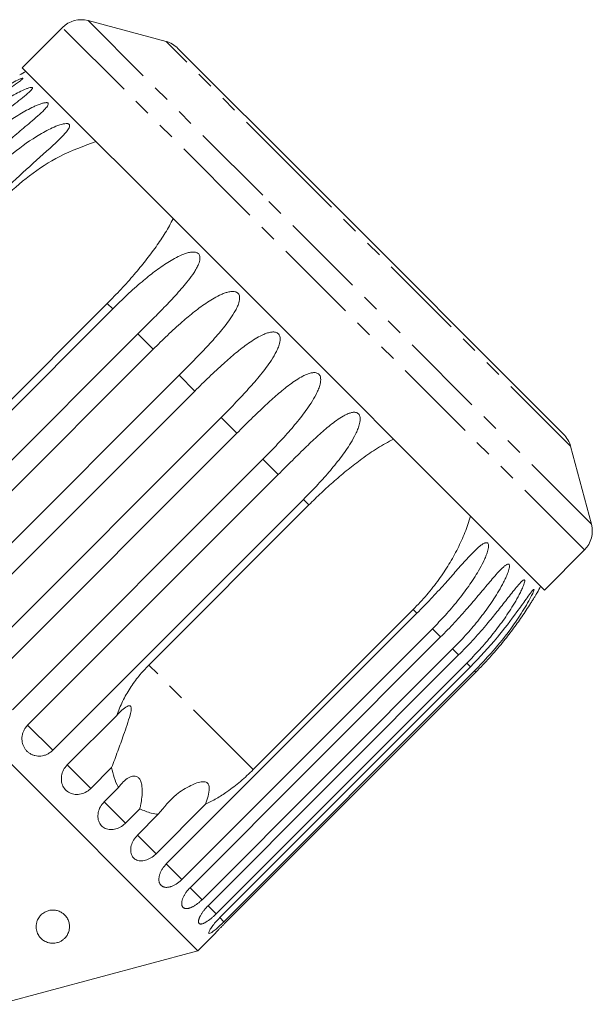
# Model space of a CAD drawing. Units: millimetres. Extents: x -42 to 659, y 5 to 384.
# Drawn here: x 236 to 279, y 306 to 380 of the extents above; entities that cross this region are included whole.
import ezdxf

# ---------------------------------------------------------------- set-up
doc = ezdxf.new("R2010")
doc.units = ezdxf.units.MM
doc.linetypes.add('PHANTOM', pattern=[12.7, 6.35, -1.27, 1.27, -1.27, 1.27, -1.27])

msp = doc.modelspace()

# ---------------------------------------------------------------- linework, layer by layer
at = {"color": 7, "linetype": 'Continuous', "lineweight": 15}
for p, q in [((247.178, 378.076), (241.323, 379.645)), ((239.391, 379.127), (236.372, 376.108)), ((258.13, 367.503), (248.075, 377.558)), ((249.984, 362.497), (236.372, 376.108)), ((277.066, 348.567), (258.13, 367.503)), ((275.617, 336.864), (249.984, 362.497)), ((224.338, 339.155), (243.175, 357.992)), ((242.766, 358.401), (230.745, 346.38)), ((245.06, 356.107), (226.223, 337.269)), ((227.373, 336.12), (246.21, 354.957)), ((248.168, 352.999), (229.33, 334.162)), ((230.509, 332.983), (249.347, 351.82)), ((249.576, 309.763), (209.271, 350.068)), ((251.329, 349.838), (232.491, 331.001)), ((233.67, 329.822), (252.507, 348.659)), ((279.153, 341.814), (277.584, 347.67)), ((254.465, 346.702), (235.628, 327.864)), ((236.778, 326.715), (255.615, 345.552)), ((257.5, 343.667), (238.663, 324.83)), ((245.888, 331.237), (257.909, 343.258)), ((275.617, 336.864), (278.635, 339.883)), ((247.202, 316.291), (266.039, 335.128)), ((265.76, 335.407), (253.739, 323.386)), ((267.204, 333.963), (248.367, 315.126)), ((248.985, 314.508), (267.822, 333.345)), ((268.722, 332.445), (249.884, 313.608)), ((250.337, 313.155), (269.174, 331.993)), ((269.787, 331.38), (250.95, 312.543)), ((251.226, 312.267), (270.063, 331.104)), ((270.373, 330.794), (251.536, 311.957)), ((251.628, 311.864), (270.466, 330.701)), ((239.755, 323.737), (243.473, 327.455)), ((243.086, 323.536), (241.521, 321.971)), ((242.53, 320.963), (243.605, 322.038)), ((245.208, 320.435), (244.133, 319.359)), ((250.151, 320.776), (246.434, 317.059)), ((245.032, 318.46), (246.597, 320.025)), ((249.576, 309.763), (250.656, 310.842)), ((234.604, 305.751), (249.576, 309.763))]:
    msp.add_line(p, q, dxfattribs=at)
at = {"color": 8, "linetype": 'PHANTOM', "lineweight": 0}
for p, q in [((254.444, 366.524), (241.323, 379.645)), ((253.002, 365.515), (239.391, 379.127)), ((257.724, 367.53), (247.178, 378.076)), ((277.584, 347.67), (257.724, 367.53)), ((279.153, 341.814), (254.444, 366.524)), ((278.635, 339.883), (253.002, 365.515)), ((243.175, 357.992), (242.766, 358.401)), ((246.21, 354.957), (245.06, 356.107)), ((249.347, 351.82), (248.168, 352.999)), ((252.507, 348.659), (251.329, 349.838)), ((255.615, 345.552), (254.465, 346.702)), ((257.909, 343.258), (257.5, 343.667)), ((266.039, 335.128), (265.76, 335.407)), ((267.822, 333.345), (267.204, 333.963)), ((269.174, 331.993), (268.722, 332.445)), ((270.063, 331.104), (269.787, 331.38)), ((253.739, 323.386), (245.888, 331.237)), ((270.466, 330.701), (270.373, 330.794)), ((238.663, 324.83), (236.778, 326.715)), ((241.521, 321.971), (239.755, 323.737)), ((244.133, 319.359), (242.53, 320.963)), ((246.434, 317.059), (245.032, 318.46)), ((248.367, 315.126), (247.202, 316.291)), ((249.884, 313.608), (248.985, 314.508)), ((250.95, 312.543), (250.337, 313.155)), ((251.536, 311.957), (251.226, 312.267))]:
    msp.add_line(p, q, dxfattribs=at)
at = {"color": 7, "linetype": 'Continuous', "lineweight": 15}
for centre, radius, start, end in [((240.805, 377.713), 2, 75, 135), ((246.661, 376.144), 2, 45, 75), ((250.338, 350.829), 28.5, 118.69791, 119.7855), ((275.652, 347.152), 2, 15, 45), ((277.221, 341.297), 2, 315, 15), ((250.338, 350.829), 28.5, 330.2125, 331.30209)]:
    msp.add_arc(centre, radius, start, end, dxfattribs=at)
for points, knots in [([(230.302, 370.865), (231.032, 371.552), (232.351, 372.792), (234.152, 374.09), (235.341, 374.821), (235.919, 375.132), (236.209, 375.269), (236.356, 375.326), (236.423, 375.335), (236.43, 375.316), (236.393, 375.267), (236.264, 375.154), (235.773, 374.788), (234.509, 373.903), (232.645, 372.475), (231.291, 371.195), (230.612, 370.555)], [0, 0, 0, 0, 0.188725, 0.340969, 0.417139, 0.455278, 0.471884, 0.488669, 0.497163, 0.505695, 0.513718, 0.527701, 0.555423, 0.649394, 0.824453, 1, 1, 1, 1]), ([(230.888, 370.279), (231.619, 370.965), (232.938, 372.206), (234.751, 373.492), (235.965, 374.197), (236.568, 374.483), (236.88, 374.598), (237.045, 374.637), (237.13, 374.628), (237.152, 374.594), (237.131, 374.528), (237.026, 374.392), (236.579, 373.982), (235.37, 373.053), (233.529, 371.6), (232.181, 370.315), (231.501, 369.666)], [0, 0, 0, 0, 0.18874, 0.340996, 0.417172, 0.455314, 0.471921, 0.488707, 0.497202, 0.505735, 0.513758, 0.527742, 0.555467, 0.649445, 0.823065, 1, 1, 1, 1]), ([(231.953, 369.214), (232.313, 369.562), (233.032, 370.259), (234.11, 371.163), (235.158, 371.951), (236.001, 372.508), (236.7, 372.912), (237.145, 373.14), (237.507, 373.3), (237.766, 373.399), (237.971, 373.458), (238.116, 373.482), (238.215, 373.485), (238.293, 373.465), (238.329, 373.417), (238.324, 373.335), (238.265, 373.221), (238.158, 373.083), (237.933, 372.836), (237.54, 372.474), (236.841, 371.876), (235.951, 371.136), (234.901, 370.237), (233.86, 369.3), (233.189, 368.643), (232.853, 368.314)], [0, 0, 0, 0, 0.094176, 0.188659, 0.264602, 0.34088, 0.378855, 0.417057, 0.436049, 0.455217, 0.47181, 0.480097, 0.488659, 0.497146, 0.505672, 0.513688, 0.527661, 0.54139, 0.555427, 0.601921, 0.649538, 0.736016, 0.82315, 0.911444, 1, 1, 1, 1]), ([(233.471, 367.696), (234.2, 368.384), (235.518, 369.626), (237.333, 370.909), (238.579, 371.583), (239.222, 371.83), (239.569, 371.909), (239.764, 371.918), (239.882, 371.875), (239.932, 371.814), (239.942, 371.717), (239.881, 371.537), (239.523, 371.037), (238.419, 370.003), (236.652, 368.477), (235.312, 367.184), (234.636, 366.531)], [0, 0, 0, 0, 0.18874, 0.340996, 0.417172, 0.455314, 0.471921, 0.488707, 0.497202, 0.505735, 0.513758, 0.527742, 0.555467, 0.649445, 0.823065, 1, 1, 1, 1]), ([(234.915, 366.252), (235.566, 366.849), (236.882, 368.058), (239.229, 369.578), (241, 370.221), (241.924, 370.556)], [0, 0, 0, 0, 0.318504, 0.644188, 1, 1, 1, 1]), ([(247.72, 364.761), (247.528, 364.409), (247.143, 363.701), (246.433, 362.65), (245.648, 361.604), (244.767, 360.54), (243.809, 359.465), (243.114, 358.756), (242.766, 358.401)], [0, 0, 0, 0, 0.157031, 0.315711, 0.478623, 0.642675, 0.82075, 1, 1, 1, 1]), ([(243.175, 357.992), (243.532, 358.342), (244.248, 359.044), (245.296, 359.977), (246.309, 360.799), (247.129, 361.38), (247.82, 361.791), (248.272, 362.014), (248.65, 362.157), (248.93, 362.234), (249.164, 362.265), (249.342, 362.257), (249.473, 362.228), (249.592, 362.165), (249.678, 362.069), (249.733, 361.927), (249.737, 361.749), (249.695, 361.546), (249.61, 361.307), (249.475, 361.033), (249.226, 360.624), (248.878, 360.15), (248.435, 359.613), (247.832, 358.935), (247.038, 358.1), (246.056, 357.104), (245.393, 356.44), (245.06, 356.107)], [0, 0, 0, 0, 0.094169, 0.188644, 0.264582, 0.340854, 0.378826, 0.417025, 0.436016, 0.455182, 0.471774, 0.48006, 0.488621, 0.497108, 0.505633, 0.513649, 0.52762, 0.541349, 0.555384, 0.578537, 0.601925, 0.649538, 0.692728, 0.736036, 0.823163, 0.911451, 1, 1, 1, 1]), ([(246.21, 354.957), (246.566, 355.308), (247.281, 356.011), (248.317, 356.956), (249.316, 357.792), (250.121, 358.388), (250.8, 358.811), (251.244, 359.042), (251.617, 359.19), (251.894, 359.27), (252.126, 359.302), (252.304, 359.294), (252.436, 359.264), (252.558, 359.199), (252.647, 359.099), (252.708, 358.952), (252.719, 358.767), (252.685, 358.556), (252.61, 358.307), (252.485, 358.023), (252.251, 357.598), (251.92, 357.108), (251.493, 356.555), (250.908, 355.859), (250.131, 355.007), (249.162, 353.999), (248.499, 353.333), (248.168, 352.999)], [0, 0, 0, 0, 0.094169, 0.188644, 0.264582, 0.340854, 0.378826, 0.417025, 0.436016, 0.455182, 0.471774, 0.48006, 0.488621, 0.497108, 0.505633, 0.513649, 0.52762, 0.541349, 0.555384, 0.578537, 0.601925, 0.649538, 0.692728, 0.736036, 0.823163, 0.911451, 1, 1, 1, 1]), ([(249.347, 351.82), (249.702, 352.172), (250.415, 352.877), (251.439, 353.834), (252.421, 354.687), (253.209, 355.3), (253.873, 355.739), (254.306, 355.979), (254.671, 356.136), (254.943, 356.222), (255.171, 356.258), (255.346, 356.252), (255.478, 356.223), (255.599, 356.158), (255.69, 356.056), (255.753, 355.906), (255.77, 355.716), (255.742, 355.5), (255.674, 355.243), (255.557, 354.95), (255.336, 354.513), (255.019, 354.009), (254.607, 353.441), (254.039, 352.728), (253.277, 351.861), (252.32, 350.84), (251.66, 350.173), (251.329, 349.838)], [0, 0, 0, 0, 0.094169, 0.188644, 0.264582, 0.340854, 0.378826, 0.417025, 0.436016, 0.455182, 0.471774, 0.48006, 0.488621, 0.497108, 0.505633, 0.513649, 0.52762, 0.541349, 0.555384, 0.578537, 0.601925, 0.649538, 0.692728, 0.736036, 0.823163, 0.911451, 1, 1, 1, 1]), ([(252.507, 348.659), (252.862, 349.012), (253.573, 349.718), (254.585, 350.688), (255.548, 351.56), (256.317, 352.192), (256.962, 352.649), (257.383, 352.903), (257.737, 353.07), (258.001, 353.164), (258.223, 353.206), (258.394, 353.204), (258.522, 353.178), (258.642, 353.116), (258.731, 353.015), (258.795, 352.864), (258.814, 352.672), (258.789, 352.452), (258.726, 352.191), (258.616, 351.892), (258.405, 351.444), (258.1, 350.928), (257.7, 350.348), (257.147, 349.62), (256.401, 348.738), (255.455, 347.706), (254.795, 347.037), (254.465, 346.702)], [0, 0, 0, 0, 0.094169, 0.188644, 0.264582, 0.340854, 0.378826, 0.417025, 0.436016, 0.455182, 0.471774, 0.48006, 0.488621, 0.497108, 0.505633, 0.513649, 0.52762, 0.541349, 0.555384, 0.578537, 0.601925, 0.649538, 0.692728, 0.736036, 0.823163, 0.911451, 1, 1, 1, 1]), ([(255.615, 345.552), (255.969, 345.905), (256.678, 346.614), (257.676, 347.597), (258.474, 348.351), (259.068, 348.88), (259.524, 349.261), (259.992, 349.619), (260.399, 349.887), (260.74, 350.067), (260.994, 350.171), (261.207, 350.221), (261.372, 350.227), (261.495, 350.206), (261.61, 350.148), (261.696, 350.05), (261.758, 349.902), (261.776, 349.71), (261.753, 349.489), (261.692, 349.225), (261.586, 348.922), (261.383, 348.467), (261.087, 347.941), (260.697, 347.35), (260.157, 346.61), (259.423, 345.715), (258.488, 344.673), (257.83, 344.003), (257.5, 343.667)], [0, 0, 0, 0, 0.094167, 0.188641, 0.264577, 0.302689, 0.340866, 0.378837, 0.417035, 0.436025, 0.455191, 0.471783, 0.480069, 0.48863, 0.497117, 0.505642, 0.513657, 0.527628, 0.541356, 0.555392, 0.578544, 0.601932, 0.649544, 0.692733, 0.73604, 0.823167, 0.911452, 1, 1, 1, 1]), ([(257.909, 343.258), (258.223, 343.567), (258.854, 344.186), (259.84, 345.077), (260.857, 345.936), (261.934, 346.764), (263.07, 347.553), (263.868, 347.991), (264.269, 348.211)], [0, 0, 0, 0, 0.158787, 0.318387, 0.480682, 0.644006, 0.820971, 1, 1, 1, 1]), ([(270.065, 342.416), (269.933, 342.004), (269.668, 341.175), (269.114, 339.969), (268.46, 338.792), (267.68, 337.627), (266.789, 336.484), (266.104, 335.767), (265.76, 335.407)], [0, 0, 0, 0, 0.157031, 0.315711, 0.478623, 0.642675, 0.82075, 1, 1, 1, 1]), ([(266.039, 335.128), (266.39, 335.485), (267.092, 336.2), (268.038, 337.235), (268.902, 338.207), (269.559, 338.95), (270.089, 339.522), (270.424, 339.861), (270.698, 340.109), (270.896, 340.268), (271.058, 340.37), (271.179, 340.419), (271.267, 340.434), (271.344, 340.413), (271.396, 340.35), (271.425, 340.235), (271.416, 340.069), (271.374, 339.867), (271.299, 339.618), (271.185, 339.323), (270.979, 338.871), (270.69, 338.338), (270.317, 337.731), (269.8, 336.967), (269.096, 336.042), (268.187, 334.974), (267.532, 334.3), (267.204, 333.963)], [0, 0, 0, 0, 0.094169, 0.188644, 0.264582, 0.340854, 0.378826, 0.417025, 0.436016, 0.455182, 0.471774, 0.48006, 0.488621, 0.497108, 0.505633, 0.513649, 0.52762, 0.541349, 0.555384, 0.578537, 0.601925, 0.649538, 0.692728, 0.736036, 0.823163, 0.911451, 1, 1, 1, 1]), ([(267.822, 333.345), (268.172, 333.703), (268.873, 334.419), (269.808, 335.465), (270.653, 336.455), (271.29, 337.219), (271.796, 337.815), (272.112, 338.174), (272.367, 338.44), (272.549, 338.615), (272.696, 338.733), (272.803, 338.796), (272.879, 338.822), (272.943, 338.815), (272.982, 338.764), (272.997, 338.662), (272.977, 338.509), (272.925, 338.317), (272.84, 338.077), (272.718, 337.789), (272.503, 337.346), (272.098, 336.618), (271.453, 335.635), (270.612, 334.527), (269.704, 333.457), (269.049, 332.783), (268.722, 332.445)], [0, 0, 0, 0, 0.094171, 0.188649, 0.264589, 0.340863, 0.378836, 0.417036, 0.436027, 0.455194, 0.471786, 0.480073, 0.488634, 0.497121, 0.505647, 0.513663, 0.527634, 0.541363, 0.555399, 0.578552, 0.601941, 0.649555, 0.736029, 0.823159, 0.911448, 1, 1, 1, 1]), ([(269.174, 331.993), (269.524, 332.351), (270.223, 333.068), (271.149, 334.125), (271.978, 335.13), (272.595, 335.914), (273.078, 336.533), (273.376, 336.91), (273.612, 337.195), (273.779, 337.386), (273.909, 337.519), (274.002, 337.597), (274.065, 337.636), (274.115, 337.642), (274.141, 337.605), (274.141, 337.518), (274.107, 337.379), (274.043, 337.199), (273.947, 336.97), (273.815, 336.692), (273.589, 336.261), (273.287, 335.741), (272.904, 335.144), (272.381, 334.385), (271.677, 333.462), (270.769, 332.392), (270.114, 331.718), (269.787, 331.38)], [0, 0, 0, 0, 0.094169, 0.188644, 0.264582, 0.340854, 0.378826, 0.417025, 0.436016, 0.455182, 0.471774, 0.48006, 0.488621, 0.497108, 0.505633, 0.513649, 0.52762, 0.541349, 0.555384, 0.578537, 0.601925, 0.649538, 0.692728, 0.736036, 0.823163, 0.911451, 1, 1, 1, 1]), ([(270.063, 331.104), (270.752, 331.832), (271.996, 333.147), (273.334, 334.908), (274.133, 336.029), (274.505, 336.547), (274.69, 336.788), (274.785, 336.897), (274.833, 336.925), (274.843, 336.903), (274.828, 336.831), (274.76, 336.658), (274.477, 336.083), (273.672, 334.739), (272.294, 332.827), (271.014, 331.472), (270.373, 330.794)], [0, 0, 0, 0, 0.188725, 0.340969, 0.417139, 0.455278, 0.471884, 0.488669, 0.497163, 0.505695, 0.513718, 0.527701, 0.555423, 0.649394, 0.824453, 1, 1, 1, 1]), ([(270.466, 330.701), (270.814, 331.06), (271.512, 331.779), (272.423, 332.85), (273.103, 333.722), (273.577, 334.371), (273.922, 334.862), (274.255, 335.357), (274.519, 335.767), (274.72, 336.087), (274.856, 336.309), (274.955, 336.474), (275.018, 336.581), (275.055, 336.643), (275.075, 336.677), (275.072, 336.672), (275.072, 336.671)], [0, 0, 0, 0, 0.188323, 0.377261, 0.529124, 0.605344, 0.681692, 0.75763, 0.834022, 0.872001, 0.91033, 0.943512, 0.960084, 0.977205, 0.994177, 1, 1, 1, 1]), ([(245.888, 331.237), (245.633, 330.967), (245.12, 330.422), (244.464, 329.502), (243.891, 328.515), (243.613, 327.81), (243.473, 327.455)], [0, 0, 0, 0, 0.244961, 0.493159, 0.744606, 1, 1, 1, 1]), ([(243.473, 327.455), (243.598, 327.587), (243.848, 327.851), (244.169, 328.102), (244.381, 328.182), (244.472, 328.179), (244.529, 328.135), (244.562, 328.047), (244.563, 327.834), (244.399, 327.142), (244.018, 326.079), (243.551, 324.738), (243.242, 323.941), (243.086, 323.536)], [0, 0, 0, 0, 0.0919538, 0.1844708, 0.2136021, 0.2349463, 0.2528339, 0.2706984, 0.2988542, 0.3695891, 0.6055271, 0.7996832, 1, 1, 1, 1]), ([(236.778, 326.715), (236.741, 326.675), (236.666, 326.596), (236.557, 326.442), (236.457, 326.251), (236.383, 326.025), (236.346, 325.789), (236.35, 325.555), (236.394, 325.326), (236.474, 325.112), (236.591, 324.916), (236.737, 324.746), (236.912, 324.605), (237.107, 324.497), (237.321, 324.425), (237.543, 324.391), (237.773, 324.394), (238.001, 324.437), (238.223, 324.517), (238.405, 324.618), (238.552, 324.725), (238.626, 324.795), (238.663, 324.83)], [0, 0, 0, 0, 0.036768, 0.074025, 0.127606, 0.182751, 0.236142, 0.291104, 0.344086, 0.398631, 0.451151, 0.505212, 0.557433, 0.611169, 0.663403, 0.717135, 0.769682, 0.823728, 0.876733, 0.931252, 0.965431, 1, 1, 1, 1]), ([(239.755, 323.737), (239.652, 323.614), (239.446, 323.367), (239.303, 322.909), (239.306, 322.451), (239.462, 322.039), (239.748, 321.722), (240.13, 321.534), (240.567, 321.492), (241.014, 321.602), (241.332, 321.792), (241.484, 321.936), (241.521, 321.971)], [0, 0, 0, 0, 0.108488, 0.216991, 0.325107, 0.432315, 0.538635, 0.644516, 0.750623, 0.857499, 0.965312, 1, 1, 1, 1]), ([(243.086, 323.536), (243.144, 323.281), (243.261, 322.766), (243.472, 322.285), (243.598, 322.051), (243.605, 322.038)], [0, 0, 0, 0, 0.4811501, 0.972327, 1, 1, 1, 1]), ([(250.151, 320.776), (250.423, 320.915), (250.97, 321.196), (251.85, 321.77), (252.793, 322.485), (253.422, 323.084), (253.739, 323.386)], [0, 0, 0, 0, 0.212622, 0.427722, 0.711281, 1, 1, 1, 1]), ([(243.605, 322.038), (243.838, 322.324), (244.173, 322.734), (244.693, 322.916), (244.966, 322.879), (245.143, 322.757), (245.281, 322.537), (245.38, 322.177), (245.406, 321.526), (245.32, 320.914), (245.227, 320.514), (245.208, 320.435)], [0, 0, 0, 0, 0.2732523, 0.3912283, 0.4484252, 0.5060962, 0.5571104, 0.62541, 0.7381745, 0.947838, 1, 1, 1, 1]), ([(246.597, 320.025), (247.019, 320.551), (247.702, 321.404), (248.796, 322.093), (249.48, 322.39), (249.849, 322.488), (250.113, 322.469), (250.251, 322.41), (250.34, 322.318), (250.405, 322.175), (250.442, 321.859), (250.349, 321.37), (250.219, 320.979), (250.151, 320.776)], [0, 0, 0, 0, 0.335761, 0.543258, 0.61824, 0.693605, 0.722978, 0.743044, 0.76326, 0.781026, 0.813193, 0.903308, 1, 1, 1, 1]), ([(242.53, 320.963), (242.426, 320.84), (242.218, 320.596), (242.062, 320.15), (242.045, 319.712), (242.176, 319.325), (242.434, 319.036), (242.789, 318.875), (243.203, 318.857), (243.632, 318.983), (243.944, 319.18), (244.096, 319.324), (244.133, 319.359)], [0, 0, 0, 0, 0.108488, 0.216991, 0.325107, 0.432315, 0.538635, 0.644516, 0.750623, 0.857499, 0.965312, 1, 1, 1, 1]), ([(245.208, 320.435), (245.49, 320.311), (245.932, 320.118), (246.42, 320.05), (246.597, 320.025)], [0, 0, 0, 0, 0.636708, 1, 1, 1, 1]), ([(245.032, 318.46), (244.927, 318.339), (244.718, 318.096), (244.544, 317.667), (244.503, 317.254), (244.602, 316.898), (244.826, 316.644), (245.148, 316.516), (245.533, 316.527), (245.942, 316.674), (246.246, 316.879), (246.397, 317.023), (246.434, 317.059)], [0, 0, 0, 0, 0.108488, 0.216991, 0.325107, 0.432315, 0.538635, 0.644516, 0.750623, 0.857499, 0.965312, 1, 1, 1, 1]), ([(247.202, 316.291), (247.174, 316.262), (247.119, 316.206), (247.043, 316.115), (246.97, 316.021), (246.904, 315.924), (246.845, 315.825), (246.792, 315.726), (246.747, 315.626), (246.71, 315.526), (246.68, 315.428), (246.659, 315.332), (246.645, 315.238), (246.64, 315.148), (246.643, 315.062), (246.654, 314.981), (246.674, 314.905), (246.701, 314.835), (246.735, 314.772), (246.776, 314.716), (246.825, 314.666), (246.88, 314.624), (246.941, 314.59), (247.008, 314.564), (247.08, 314.546), (247.157, 314.536), (247.238, 314.535), (247.323, 314.541), (247.412, 314.556), (247.503, 314.579), (247.596, 314.61), (247.69, 314.648), (247.786, 314.693), (247.882, 314.746), (247.977, 314.805), (248.071, 314.871), (248.165, 314.942), (248.245, 315.01), (248.312, 315.072), (248.349, 315.108), (248.367, 315.126)], [0, 0, 0, 0, 0.026646, 0.053477, 0.080889, 0.108502, 0.135149, 0.161981, 0.189401, 0.217024, 0.243572, 0.270307, 0.297633, 0.325164, 0.351489, 0.378, 0.405096, 0.432396, 0.458505, 0.484798, 0.511667, 0.538735, 0.564741, 0.590927, 0.61768, 0.644629, 0.670694, 0.696938, 0.723744, 0.750744, 0.776999, 0.803433, 0.830433, 0.857626, 0.88411, 0.910775, 0.938013, 0.965449, 0.982699, 1, 1, 1, 1]), ([(248.985, 314.508), (248.957, 314.48), (248.902, 314.423), (248.824, 314.334), (248.749, 314.242), (248.68, 314.148), (248.616, 314.054), (248.559, 313.96), (248.508, 313.865), (248.464, 313.771), (248.427, 313.681), (248.398, 313.593), (248.376, 313.507), (248.362, 313.426), (248.355, 313.35), (248.356, 313.28), (248.365, 313.214), (248.381, 313.155), (248.405, 313.102), (248.435, 313.057), (248.472, 313.019), (248.517, 312.988), (248.567, 312.965), (248.622, 312.95), (248.684, 312.942), (248.751, 312.943), (248.822, 312.951), (248.897, 312.967), (248.977, 312.991), (249.06, 313.022), (249.145, 313.06), (249.232, 313.105), (249.322, 313.157), (249.413, 313.215), (249.504, 313.279), (249.594, 313.348), (249.685, 313.422), (249.763, 313.492), (249.83, 313.554), (249.866, 313.59), (249.884, 313.608)], [0, 0, 0, 0, 0.026646, 0.053477, 0.080889, 0.108502, 0.135149, 0.161981, 0.189401, 0.217024, 0.243572, 0.270307, 0.297633, 0.325164, 0.351489, 0.378, 0.405096, 0.432396, 0.458505, 0.484798, 0.511667, 0.538735, 0.564741, 0.590927, 0.61768, 0.644629, 0.670694, 0.696938, 0.723744, 0.750744, 0.776999, 0.803433, 0.830433, 0.857626, 0.88411, 0.910775, 0.938013, 0.965449, 0.982699, 1, 1, 1, 1]), ([(250.337, 313.155), (250.309, 313.127), (250.254, 313.071), (250.174, 312.983), (250.097, 312.894), (250.024, 312.803), (249.956, 312.714), (249.894, 312.625), (249.837, 312.536), (249.785, 312.45), (249.741, 312.367), (249.703, 312.288), (249.671, 312.212), (249.647, 312.141), (249.63, 312.075), (249.62, 312.016), (249.617, 311.961), (249.622, 311.914), (249.634, 311.874), (249.652, 311.84), (249.677, 311.814), (249.709, 311.795), (249.748, 311.784), (249.792, 311.781), (249.842, 311.785), (249.898, 311.796), (249.958, 311.815), (250.023, 311.841), (250.093, 311.874), (250.167, 311.915), (250.244, 311.961), (250.324, 312.013), (250.407, 312.072), (250.492, 312.136), (250.578, 312.205), (250.664, 312.277), (250.752, 312.355), (250.829, 312.426), (250.895, 312.489), (250.931, 312.525), (250.95, 312.543)], [0, 0, 0, 0, 0.026646, 0.053477, 0.080889, 0.108502, 0.135149, 0.161981, 0.189401, 0.217024, 0.243572, 0.270307, 0.297633, 0.325164, 0.351489, 0.378, 0.405096, 0.432396, 0.458505, 0.484798, 0.511667, 0.538735, 0.564741, 0.590927, 0.61768, 0.644629, 0.670694, 0.696938, 0.723744, 0.750744, 0.776999, 0.803433, 0.830433, 0.857626, 0.88411, 0.910775, 0.938013, 0.965449, 0.982699, 1, 1, 1, 1]), ([(238.456, 312.816), (238.551, 312.826), (238.741, 312.846), (238.979, 312.802), (239.163, 312.738), (239.333, 312.651), (239.498, 312.53), (239.68, 312.339), (239.828, 312.091), (239.917, 311.785), (239.929, 311.467), (239.859, 311.156), (239.732, 310.908), (239.583, 310.724), (239.44, 310.593), (239.255, 310.472), (239.04, 310.383), (238.818, 310.338), (238.589, 310.33), (238.374, 310.364), (238.18, 310.43), (237.979, 310.534), (237.781, 310.691), (237.584, 310.938), (237.445, 311.255), (237.406, 311.594), (237.451, 311.903), (237.538, 312.132), (237.659, 312.328), (237.781, 312.47), (237.917, 312.587), (238.079, 312.693), (238.263, 312.775), (238.406, 312.806), (238.456, 312.816)], [0, 0, 0, 0, 0.024499, 0.048881, 0.066171, 0.083938, 0.112251, 0.1413, 0.190886, 0.24177, 0.29525, 0.349758, 0.397301, 0.421035, 0.445209, 0.468008, 0.491019, 0.50831, 0.525566, 0.551566, 0.573519, 0.596025, 0.637598, 0.680223, 0.740037, 0.801593, 0.839963, 0.879057, 0.903421, 0.928232, 0.944927, 0.96198, 0.986766, 1, 1, 1, 1]), ([(251.226, 312.267), (251.115, 312.151), (250.893, 311.92), (250.627, 311.585), (250.448, 311.309), (250.375, 311.126), (250.413, 311.057), (250.556, 311.108), (250.788, 311.271), (251.089, 311.527), (251.351, 311.773), (251.5, 311.921), (251.536, 311.957)], [0, 0, 0, 0, 0.108488, 0.216991, 0.325107, 0.432315, 0.538635, 0.644516, 0.750623, 0.857499, 0.965312, 1, 1, 1, 1]), ([(251.628, 311.864), (251.573, 311.808), (251.46, 311.695), (251.298, 311.528), (251.145, 311.369), (251.008, 311.224), (250.888, 311.096), (250.791, 310.991), (250.717, 310.91), (250.672, 310.86), (250.651, 310.838), (250.655, 310.842), (250.656, 310.843)], [0, 0, 0, 0, 0.106954, 0.216998, 0.323955, 0.434033, 0.540598, 0.650303, 0.755972, 0.864756, 0.969559, 1, 1, 1, 1])]:
    msp.add_open_spline(points, degree=3, knots=knots, dxfattribs=at)

doc.saveas('drawing.dxf')
